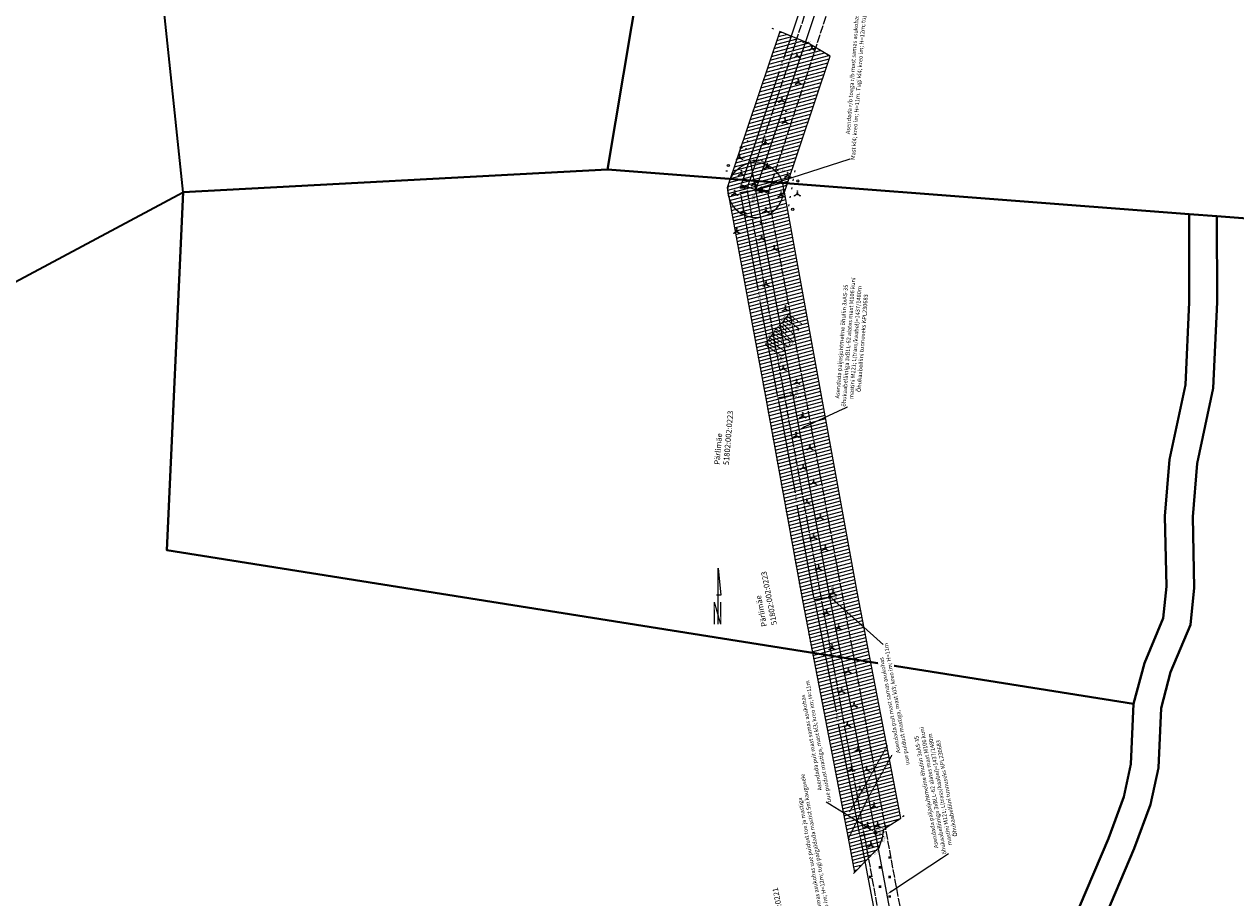
# Model space of a CAD drawing. Extents: x 505818 to 514850, y 6551738 to 6560362.
# Drawn here: x 509106 to 509543, y 6554023 to 6554337 of the extents above; entities that cross this region are included whole.
import ezdxf
from ezdxf import colors
from ezdxf.entities.mleader import LeaderData, LeaderLine
from ezdxf.enums import TextEntityAlignment as Align
from ezdxf.math import Vec2, Vec3

# ---------------------------------------------------------------- set-up
doc = ezdxf.new("R2010")
doc.units = 0
doc.header["$LTSCALE"] = 0.5
doc.header["$MEASUREMENT"] = 0
for name, pattern in [('KOLVIK', [1.25, 0.25, -1]), ('KRAAVIPERV', [0.02001, 0.01, -1e-05, 0.01]), ('NOLVAALL', [1.2, 0.2, -1]), ('NOLVAKRIIPS', [0.02001, 0.01, -1e-05, 0.01]), ('NOLVAPEAL', [0.02001, 0.01, -1e-05, 0.01]), ('TOOPIIR', [7, 6, -1]), ('tugi', [1.5, 1, -0.5])]:
    doc.linetypes.add(name, pattern=pattern)
doc.layers.get('0').update_dxf_attribs({"lineweight": 0})
doc.layers.get('Defpoints').update_dxf_attribs({"lineweight": 0})
for name, color, linetype, lineweight in [('HALJASTUS', 8, 'Continuous', 0), ('KORGUS-EH2000', 7, 'Continuous', 0), ('PIIR', 30, 'Continuous', 35), ('POST', 7, 'Continuous', 0), ('PUU', 8, 'Continuous', 0), ('RELJEEF', 8, 'Continuous', 0), ('STR PROJ KP MAANDUS', 1, 'Continuous', 30), ('STR PROJ KP ÕL', 1, 'STR_KPOL', 20), ('STR TEKST', 7, 'Continuous', 0), ('STR VÕSA RAADAMINE', 94, 'Continuous', 25), ('VEEKOGU', 4, 'Continuous', 0), ('VORMISTUS', 7, 'Continuous', 0)]:
    doc.layers.add(name, color=color, linetype=linetype, lineweight=lineweight)
doc.layers.add('MOOTPIIR', color=220, linetype='Continuous', lineweight=0, plot=False)
doc.styles.add('ITALIC', font='italic.shx')
doc.styles.add('romanc', font='romanc.shx')
doc.styles.add('ROMANT', font='romant', dxfattribs={"width": 0.5, "height": 20})
doc.styles.get("Standard").update_dxf_attribs({"font": 'arial.ttf'})
doc.styles.add('STRSTYLES', font='ARIALUNI.ttf', dxfattribs={"height": 1})
doc.styles.add('Style-Arial', font='arial.ttf')
doc.linetypes.add('KP_KAABEL', pattern='A,5,-2.5,[1,Elpec.shx,S=0.5,R=0,X=0,Y=0],-2.5', length=10)
doc.linetypes.add('STR_KPOL', pattern='A,10,0,["↯",STRSTYLES,S=2,R=0,X=0,Y=-1.1],-0.01', length=10.01)
doc.dimstyles.get("Standard").update_dxf_attribs({"dimtxt": 0.18, "dimasz": 0.18, "dimexe": 0.18, "dimexo": 0.0625, "dimgap": 0.09, "dimtad": 0, "dimtih": 1, "dimtoh": 1, "dimdec": 4, "dimzin": 0, "dimdsep": 46, "dimtxsty": 'Standard', "dimcen": 0.09, "dimadec": 0, "dimazin": 0, "dimtfac": 1, "dimtdec": 4, "dimtofl": 0, "dimtmove": 0, "dimatfit": 3, "dimfxl": 1, "dimtolj": 1, "dimtzin": 0, "dimarcsym": 0})

# ---------------------------------------------------------------- blocks, each defined once
blk = doc.blocks.new('TUPOST')
at = {"color": 0, "linetype": 'Continuous'}
blk.add_circle((0, 0), 0.4, dxfattribs=at)
blk = doc.blocks.new('PUPOST')
at = {"layer": 'POST', "linetype": 'Continuous', "lineweight": 0}
blk.add_circle((0, -0.01), 0.5, dxfattribs=at)
blk = doc.blocks.new('BEPOST')
at = {"color": 0}
blk.add_circle((0, 0), 0.5, dxfattribs=at)
at = {"color": 0, "linetype": 'Continuous'}
blk.add_circle((0, 0), 0.0467, dxfattribs=at)
blk = doc.blocks.new('VQSA')
at = {"layer": 'PUU', "linetype": 'Continuous'}
for centre, radius in [((0, 0), 0.5), ((0, 2.3), 0.2), ((0, 1.3), 0.2), ((-2, -1.15), 0.2), ((-1.13, -0.65), 0.2), ((1.13, -0.65), 0.2), ((2, -1.15), 0.2)]:
    blk.add_circle(centre, radius, dxfattribs=at)
blk = doc.blocks.new('HEIN')
at = {"layer": 'HALJASTUS', "linetype": 'Continuous'}
for p, q in [((-0.46, 0.76), (-0.46, -0.76)), ((0.46, 0.76), (0.46, -0.76))]:
    blk.add_line(p, q, dxfattribs=at)
blk = doc.blocks.new('METS')
at = {"layer": 'PUU'}
blk.add_circle((0, 0), 0.8, dxfattribs=at)
blk = doc.blocks.new('SOO')
at = {"layer": 'VEEKOGU', "linetype": 'Continuous'}
for p, q in [((-2.19, 0.65), (1.82, 0.65)), ((-0.8, 0), (3.2, 0)), ((-2.19, -0.65), (1.82, -0.65))]:
    blk.add_line(p, q, dxfattribs=at)
blk = doc.blocks.new('*D114')
at = {"color": 0, "lineweight": -2}
for p, q in [((509398.85, 6554364.4), (509393.46, 6554366.21)), ((509369.74, 6554277.74), (509364.35, 6554279.55))]:
    blk.add_line(p, q, dxfattribs=at)
at = {"color": 0, "lineweight": 9}
for p, q in [((509393.31, 6554365.2), (509379.82, 6554325.05)), ((509364.84, 6554280.44), (509378.33, 6554320.59))]:
    blk.add_line(p, q, dxfattribs=at)
at = {"color": 0, "linetype": 'tugi'}
for points in [[(509393.47, 6554365.15), (509393.15, 6554365.26), (509393.63, 6554366.15)], [(509364.68, 6554280.5), (509365, 6554280.39), (509364.52, 6554279.5)]]:
    blk.add_solid(points, dxfattribs=at)
at = {"layer": 'Defpoints', "color": 0, "linetype": 'tugi'}
for p in [(509398.91, 6554364.38), (509364.52, 6554279.5), (509369.8, 6554277.72)]:
    blk.add_point(p, dxfattribs=at)
at = {"color": 0, "linetype": 'tugi', "insert": (509379.07, 6554322.82), "char_height": 1, "attachment_point": 5, "rotation": 85.2958, "style": 'Style-Arial'}
blk.add_mtext('\\A1;91m', dxfattribs=at)
blk = doc.blocks.new('*D115')
at = {"color": 0, "lineweight": -2}
for p, q in [((509369.74, 6554277.71), (509364.05, 6554276.67)), ((509383.25, 6554203.74), (509377.56, 6554202.7))]:
    blk.add_line(p, q, dxfattribs=at)
at = {"color": 0, "lineweight": 9}
for p, q in [((509364.41, 6554275.72), (509370.57, 6554241.96)), ((509377.56, 6554203.72), (509371.39, 6554237.48))]:
    blk.add_line(p, q, dxfattribs=at)
at = {"color": 0, "linetype": 'tugi'}
for points in [[(509364.57, 6554275.75), (509364.24, 6554275.69), (509364.23, 6554276.7)], [(509377.4, 6554203.69), (509377.72, 6554203.75), (509377.74, 6554202.74)]]:
    blk.add_solid(points, dxfattribs=at)
at = {"layer": 'Defpoints', "color": 0, "linetype": 'tugi'}
for p in [(509369.8, 6554277.72), (509377.74, 6554202.74), (509383.32, 6554203.75)]:
    blk.add_point(p, dxfattribs=at)
at = {"color": 0, "linetype": 'tugi', "insert": (509370.98, 6554239.72), "char_height": 1, "attachment_point": 5, "rotation": 101.2958, "style": 'Style-Arial'}
blk.add_mtext('\\A1;75m', dxfattribs=at)
blk = doc.blocks.new('*D116')
at = {"color": 0, "lineweight": -2}
for p, q in [((509383.25, 6554203.74), (509377.56, 6554202.71)), ((509396.47, 6554130.92), (509390.78, 6554129.89))]:
    blk.add_line(p, q, dxfattribs=at)
at = {"color": 0, "lineweight": 9}
for p, q in [((509377.92, 6554201.76), (509383.94, 6554168.58)), ((509390.78, 6554130.91), (509384.75, 6554164.09))]:
    blk.add_line(p, q, dxfattribs=at)
at = {"color": 0, "linetype": 'tugi'}
for points in [[(509378.08, 6554201.79), (509377.75, 6554201.73), (509377.74, 6554202.74)], [(509390.61, 6554130.88), (509390.94, 6554130.93), (509390.96, 6554129.92)]]:
    blk.add_solid(points, dxfattribs=at)
at = {"layer": 'Defpoints', "color": 0, "linetype": 'tugi'}
for p in [(509383.32, 6554203.75), (509390.96, 6554129.92), (509396.53, 6554130.93)]:
    blk.add_point(p, dxfattribs=at)
at = {"color": 0, "linetype": 'tugi', "insert": (509384.35, 6554166.33), "char_height": 1, "attachment_point": 5, "rotation": 101.2958, "style": 'Style-Arial'}
blk.add_mtext('\\A1;74m', dxfattribs=at)
blk = doc.blocks.new('*D117')
at = {"color": 0, "lineweight": -2}
for p, q in [((509396.47, 6554130.92), (509390.79, 6554129.82)), ((509412.89, 6554045.9), (509407.21, 6554044.81))]:
    blk.add_line(p, q, dxfattribs=at)
at = {"color": 0, "lineweight": 9}
for p, q in [((509391.16, 6554128.88), (509398.74, 6554089.59)), ((509407.19, 6554045.82), (509399.61, 6554085.11))]:
    blk.add_line(p, q, dxfattribs=at)
at = {"color": 0, "linetype": 'tugi'}
for points in [[(509391.32, 6554128.91), (509390.99, 6554128.85), (509390.97, 6554129.86)], [(509407.03, 6554045.79), (509407.36, 6554045.85), (509407.38, 6554044.84)]]:
    blk.add_solid(points, dxfattribs=at)
at = {"layer": 'Defpoints', "color": 0, "linetype": 'tugi'}
for p in [(509396.53, 6554130.93), (509407.38, 6554044.84), (509412.95, 6554045.92)]:
    blk.add_point(p, dxfattribs=at)
at = {"color": 0, "linetype": 'tugi', "insert": (509399.18, 6554087.35), "char_height": 1, "attachment_point": 5, "rotation": 101.2958, "style": 'Style-Arial'}
blk.add_mtext('\\A1;87m', dxfattribs=at)
blk = doc.blocks.new('*D118')
at = {"color": 0, "lineweight": -2}
for p, q in [((509412.89, 6554045.9), (509407.2, 6554044.84)), ((509426.94, 6553971.06), (509421.25, 6553969.99))]:
    blk.add_line(p, q, dxfattribs=at)
at = {"color": 0, "lineweight": 9}
for p, q in [((509407.56, 6554043.89), (509413.95, 6554009.89)), ((509421.25, 6553971.01), (509414.79, 6554005.41))]:
    blk.add_line(p, q, dxfattribs=at)
at = {"color": 0, "linetype": 'tugi'}
for points in [[(509407.73, 6554043.92), (509407.4, 6554043.86), (509407.38, 6554044.87)], [(509421.08, 6553970.98), (509421.41, 6553971.04), (509421.43, 6553970.03)]]:
    blk.add_solid(points, dxfattribs=at)
at = {"layer": 'Defpoints', "color": 0, "linetype": 'tugi'}
for p in [(509412.95, 6554045.92), (509421.43, 6553970.03), (509427, 6553971.07)]:
    blk.add_point(p, dxfattribs=at)
at = {"color": 0, "linetype": 'tugi', "insert": (509414.37, 6554007.65), "char_height": 1, "attachment_point": 5, "rotation": 101.2958, "style": 'Style-Arial'}
blk.add_mtext('\\A1;76m', dxfattribs=at)
blk = doc.blocks.new('*D143')
at = {"color": 0, "linetype": 'Continuous', "lineweight": -2}
blk.add_line((509427.01, 6553971.14), (509428.07, 6553985.28), dxfattribs=at)
for start, end in [(104.7086, 108.7824), (77.5668, 81.6406)]:
    blk.add_arc((509427, 6553971.07), 14.07, start, end, dxfattribs=at)
at = {"color": 0}
for points in [[(509423.47, 6553984.52), (509423.39, 6553984.84), (509424.41, 6553984.9)], [(509429.06, 6553985.16), (509429.03, 6553984.83), (509428.05, 6553985.1)]]:
    blk.add_solid(points, dxfattribs=at)
at = {"layer": 'Defpoints', "color": 0}
for p in [(509412.95, 6554045.92), (509426.83, 6553985.14), (509427, 6553971.07), (509427, 6553971.07), (509422.95, 6553917.01)]:
    blk.add_point(p, dxfattribs=at)
at = {"color": 0, "insert": (509426.14, 6553985.12), "char_height": 1, "attachment_point": 5}
blk.add_mtext('\\A1;15%%d', dxfattribs=at)
blk = doc.blocks.new('*D144')
at = {"color": 0, "linetype": 'Continuous', "lineweight": -2}
blk.add_line((509369.79, 6554277.78), (509367.85, 6554288.42), dxfattribs=at)
for start, end in [(90.723, 94.9926), (76.7956, 79.089)]:
    blk.add_arc((509369.8, 6554277.72), 10.69, start, end, dxfattribs=at)
at = {"color": 0}
for points in [[(509368.85, 6554288.54), (509368.89, 6554288.21), (509367.88, 6554288.24)], [(509372.2, 6554287.97), (509372.29, 6554288.29), (509373.21, 6554287.86)]]:
    blk.add_solid(points, dxfattribs=at)
at = {"layer": 'Defpoints', "color": 0}
for p in [(509398.91, 6554364.38), (509369.67, 6554288.41), (509369.8, 6554277.72), (509369.8, 6554277.72), (509383.32, 6554203.75)]:
    blk.add_point(p, dxfattribs=at)
at = {"color": 0, "insert": (509370.75, 6554288.37), "char_height": 1, "attachment_point": 5}
blk.add_mtext('\\A1;29%%d', dxfattribs=at)
blk = doc.blocks.new('PROJ_mast')
at = {"layer": 'STR PROJ KP ÕL', "linetype": 'Continuous'}
h = blk.add_hatch(color=256, dxfattribs=at)
h.dxf.hatch_style = 1
edge = h.paths.add_edge_path()
edge.add_ellipse((0, 0), major_axis=(0.354, 0.354), ratio=1, start_angle=315, end_angle=675)
blk.add_circle((0, 0), 0.5, dxfattribs=at)
blk = doc.blocks.new('PROJ_masti tugi')
at = {"layer": 'STR PROJ KP ÕL', "linetype": 'Continuous'}
h = blk.add_hatch(color=256, dxfattribs=at)
h.dxf.hatch_style = 1
h.paths.add_polyline_path([(0, 0), (2, -0.49), (1.93, 0.04), (4.33, 0.33), (4.29, 0.72), (1.89, 0.43), (1.82, 0.95)])
at = {"layer": 'STR PROJ KP ÕL', "linetype": 'Continuous', "flags": 128}
blk.add_lwpolyline([(0, 0), (2, -0.49), (1.93, 0.04), (4.33, 0.33), (4.29, 0.72), (1.89, 0.43), (1.82, 0.95)], close=True, dxfattribs=at)
blk = doc.blocks.new('POHINOOL')
at = {"color": 0}
for points in [[(0, 0), (0, 40.49)], [(0, 40.49), (1.93, 20.88)], [(1.93, 20.88), (-1.43, 20.88)]]:
    blk.add_lwpolyline(points, dxfattribs=at)
at = {"color": 0, "style": 'ROMANT', "width": 0.5}
blk.add_text('N', height=16, dxfattribs=at).set_placement((-4.53, -0.1))
blk = doc.blocks.new('STR PROJ KP MAANDUS')
at = {"layer": 'STR PROJ KP MAANDUS', "linetype": 'Continuous', "const_width": 0.2}
for points in [[(0, 0), (0, -0.75)], [(-0.75, -0.75), (0.75, -0.75)], [(-0.38, -1.12), (0.37, -1.12)], [(-0.19, -1.5), (0.19, -1.5)]]:
    blk.add_lwpolyline(points, dxfattribs=at)

msp = doc.modelspace()

# ---------------------------------------------------------------- hatches: boundary and pattern name
at = {"layer": 'STR VÕSA RAADAMINE', "linetype": 'Continuous'}
h = msp.add_hatch(dxfattribs=at)
h.set_pattern_fill('ANSI31', color=256, scale=10, angle=330)
h.set_pattern_definition([(15, (-75591.6032, -36292.061), (-0.32352380638, 1.20740728286), [])])
h.paths.add_polyline_path([(509422.10199, 6554051.25639), (509406.36226, 6554132.77439), (509393.15403, 6554205.54609), (509380.10492, 6554276.97526), (509396.56953, 6554326.00513), (509388.64157, 6554330.6639), (509378.43846, 6554334.83901), (509359.50383, 6554278.45368), (509373.47758, 6554201.96313), (509386.70374, 6554129.09261), (509403.12483, 6554044.04582), (509405.44717, 6554031.67224), (509413.29505, 6554039.76967), (509414.31072, 6554040.68384), (509415.678, 6554044.602), (509415.922, 6554047.028), (509417.193, 6554048.118)])

# ---------------------------------------------------------------- linework, layer by layer
at = {"layer": 'HALJASTUS', "linetype": 'KOLVIK', "ltscale": 5, "flags": 128}
for points in [[(509375.53607, 6554336.02667), (509388.64157, 6554330.6639), (509397.35405, 6554325.54411)], [(509358.9758, 6554284.66425), (509362.7624, 6554284.76392), (509365.13312, 6554286.63438), (509366.88001, 6554295.73707)], [(509383.84324, 6554284.77595), (509381.12041, 6554269.47845)], [(509423.29855, 6554052.02137), (509417.193, 6554048.118), (509415.922, 6554047.028), (509415.678, 6554044.602), (509414.32337, 6554040.68889), (509413.29505, 6554039.76967), (509404.66442, 6554030.8646)]]:
    msp.add_lwpolyline(points, dxfattribs=at)
at = {"layer": 'KORGUS-EH2000', "linetype": 'Continuous', "lineweight": 5}
for centre in [(509386.929, 6554330.998), (509380.65369, 6554306.01285), (509377.65633, 6554284.84979), (509369.892, 6554277.933), (509371.496, 6554265.841), (509376.946, 6554227.479), (509379.347, 6554229.877), (509381.591, 6554221.266), (509379.578, 6554218.109), (509383.413, 6554203.42), (509396.521, 6554131.197), (509409.022, 6554065.715), (509410.21, 6554067.398), (509415.922, 6554047.028), (509415.678, 6554044.602), (509414.28, 6554040.779)]:
    msp.add_circle(centre, 0.1, dxfattribs=at)
for p in [(509386.929, 6554330.998, 36.67), (509380.65369, 6554306.01285, 37.85), (509377.65633, 6554284.84979, 37.85), (509371.496, 6554265.841, 38.09)]:
    msp.add_point(p, dxfattribs=at)
at = {"layer": 'MOOTPIIR', "linetype": 'TOOPIIR', "flags": 128}
msp.add_lwpolyline([(507048.31853, 6559301.36038), (507636.68365, 6559016.53447), (507811.65282, 6558933.48523), (507818.03263, 6558928.45926), (508237.2633, 6558725.99628), (508579.31633, 6558846.99597), (509139.75049, 6559047.80739), (509369.57284, 6559141.87582), (509456.74975, 6559177.649), (509460.06415, 6559170.49888), (509370.74168, 6559136.13255), (509144.29605, 6559040.89038), (508580.80275, 6558841.92079), (508236.437, 6558721.423), (507815.85439, 6558923.31835), (508001.69615, 6558635.56888), (508236.84508, 6558272.78546), (508274.47163, 6557525.88003), (508294.49477, 6557139.10025), (508294.49477, 6557139.10025), (508323.82434, 6556586.57472), (508574.88136, 6556363.96477), (509526.30803, 6555511.63605), (509572.00689, 6555609.59178), (509602.34406, 6555670.7611), (509606.74713, 6555668.39193), (509577.61199, 6555606.98662), (509531.34154, 6555507.14881), (509533.77647, 6555504.18973), (509879.65003, 6555180.48775), (509584.29375, 6554912.01194), (509476.87116, 6554590.49452), (509374.14654, 6554276.37858), (509430.55651, 6553971.68012), (509424.39184, 6553915.38308), (509439.573, 6553898.081), (509829.55562, 6553479.05698), (510361.92935, 6553851.28999), (510487.17978, 6553937.74277), (510491.12462, 6553932.29902), (510367.02236, 6553845.75781), (509828.89673, 6553467.82033), (509432.24114, 6553895.84887), (509417.85596, 6553914.1494), (509422.46659, 6553971.10269), (509366.63028, 6554278.07679), (509472.3965, 6554596.52935), (509578.6974, 6554914.95749), (509871.2005, 6555180.14831), (509526.40412, 6555503.37036), (508769.44299, 6556181.64035), (508571.58383, 6556360.20573), (508319.28139, 6556583.76576), (508290.51536, 6557138.60155), (508269.47771, 6557525.63325), (508230.9818, 6558271.2664), (507997.38954, 6558632.82269), (507805.30185, 6558926.23757), (507633.35728, 6559012.01057), (506922.393, 6559355.542), (506925.49571, 6559362.29695), (507048.31853, 6559301.36038)], dxfattribs=at)
at = {"layer": 'MOOTPIIR', "ltscale": 0.5, "transparency": 33554687}
msp.add_circle((509369.734, 6554277.699), 10, dxfattribs=at)
at = {"layer": 'PIIR'}
for points in [[(509974.88, 6555053.6), (509801.8, 6554896.31), (509801.8, 6554896.31), (509823.46, 6554652.77), (509836.51, 6554495.48), (509831.41, 6554489.28), (509642.93, 6554260.09), (509536.19, 6554268.25), (509526.19, 6554269.02), (509316.27, 6554285.07), (509402.88, 6554800.92), (509467.29, 6554836.73), (509472.86, 6554853.95), (509516.05, 6554919.68), (509532.73, 6554942.96), (509546.75, 6554952.93), (509586.39, 6554971.73), (509635.85, 6555000.7), (509665.68, 6555022.39), (509690.24, 6555046.19), (509707.83, 6555077.27)], [(508664.79, 6554010.74), (509163.17, 6554276.89), (509157.29, 6554147.83), (509506.1, 6554092.42), (509505.1, 6554070.66), (509502.61, 6554058.89), (509496.99, 6554043.89), (509475.99, 6553994.49)], [(509475.99, 6553994.49), (509496.99, 6554043.89), (509502.61, 6554058.89), (509505.1, 6554070.66), (509506.1, 6554092.42), (509509.99, 6554107.14), (509516.79, 6554123.38), (509517.94, 6554134.81), (509517.4, 6554160.15), (509519.08, 6554180.56), (509524.86, 6554207.5), (509526.21, 6554237.29), (509526.19, 6554269.02), (509536.19, 6554268.25), (509536.19, 6554268.25), (509536.22, 6554237.29), (509534.83, 6554206.26), (509529, 6554179.11), (509527.42, 6554159.91), (509527.95, 6554134.33), (509526.6, 6554120.93), (509519.46, 6554103.87), (509516.04, 6554090.9), (509515.05, 6554069.37), (509512.25, 6554056.11), (509506.31, 6554040.31), (509484.76, 6553989.56)]]:
    msp.add_lwpolyline(points, dxfattribs=at)
for points in [[(509402.88, 6554800.92), (509316.27, 6554285.07), (509163.17, 6554276.89), (509137.97, 6554516), (509122.28, 6554633), (509402.88, 6554800.92)], [(509536.19, 6554268.25), (509642.93, 6554260.09), (509831.41, 6554489.28), (509836.51, 6554495.48), (509850.35, 6554328.7), (509870.28, 6554183.48), (509887.36, 6554022.42), (509882.56, 6554021.43), (509433.97, 6553928.46), (509445.26, 6553939.81), (509467.06, 6553965.02), (509484.76, 6553989.56), (509506.31, 6554040.31), (509512.25, 6554056.11), (509515.05, 6554069.37), (509516.04, 6554090.9), (509519.46, 6554103.87), (509526.6, 6554120.93), (509527.95, 6554134.33), (509527.42, 6554159.91), (509529, 6554179.11), (509534.83, 6554206.26), (509536.22, 6554237.29), (509536.19, 6554268.25)], [(509163.17, 6554276.89), (509316.27, 6554285.07), (509526.19, 6554269.02), (509526.21, 6554237.29), (509524.86, 6554207.5), (509519.08, 6554180.56), (509517.4, 6554160.15), (509517.94, 6554134.81), (509516.79, 6554123.38), (509509.99, 6554107.14), (509506.1, 6554092.42), (509157.29, 6554147.83), (509163.17, 6554276.89)]]:
    msp.add_lwpolyline(points, close=True, dxfattribs=at)
at = {"layer": 'POST', "linetype": 'tugi'}
msp.add_line((509369.82348, 6554277.71078), (509373.59, 6554276.983), dxfattribs=at)
at = {"layer": 'RELJEEF', "linetype": 'NOLVAKRIIPS'}
for p, q in [((509379.87314, 6554230.57629), (509382.37286, 6554228.69552)), ((509380.47436, 6554231.37537), (509385.38478, 6554227.68081)), ((509381.07559, 6554232.17445), (509383.48628, 6554230.36067)), ((509381.67681, 6554232.97354), (509386.40918, 6554229.41294)), ((509375.9896, 6554226.03563), (509379.01509, 6554224.0309)), ((509376.54196, 6554226.86924), (509382.55029, 6554222.88803)), ((509377.13599, 6554227.66876), (509379.72421, 6554225.0773)), ((509377.84354, 6554228.37542), (509382.83807, 6554223.37464)), ((509378.55109, 6554229.08209), (509380.9574, 6554226.67276)), ((509379.25864, 6554229.78875), (509383.88936, 6554225.15224)), ((509373.22871, 6554221.867), (509379.3483, 6554217.81207)), ((509373.78107, 6554222.70061), (509376.83354, 6554220.678)), ((509374.33252, 6554223.53481), (509380.45212, 6554219.47988)), ((509374.88488, 6554224.36842), (509377.93736, 6554222.34581)), ((509375.43724, 6554225.20203), (509381.52755, 6554221.1665))]:
    msp.add_line(p, q, dxfattribs=at)
at = {"layer": 'RELJEEF', "linetype": 'NOLVAPEAL', "ltscale": 5, "flags": 128}
msp.add_lwpolyline([(509373.19306, 6554221.80851), (509376.946, 6554227.479), (509379.347, 6554229.877), (509382.05728, 6554233.47922)], dxfattribs=at)
at = {"layer": 'RELJEEF', "linetype": 'NOLVAALL', "ltscale": 5, "flags": 128}
msp.add_lwpolyline([(509376.62907, 6554214.70296), (509379.578, 6554218.109), (509381.591, 6554221.266), (509386.40918, 6554229.41294)], dxfattribs=at)
at = {"layer": 'STR PROJ KP ÕL', "linetype": 'KP_KAABEL', "ltscale": 4}
msp.add_lwpolyline([(509426.99962, 6553971.05035), (509412.94841, 6554045.91607), (509396.533, 6554130.9335), (509383.31581, 6554203.75461), (509369.80438, 6554277.71447), (509398.907, 6554364.379), (509426.84729, 6554450.36871), (509451.24859, 6554523.30386), (509475.4449, 6554595.82465), (509501.54319, 6554675.16888), (509525.12662, 6554746.41685), (509550.4572, 6554824.12152), (509578.92653, 6554909.87962), (509637.36388, 6554963.02712), (509702.02781, 6555021.922), (509764.86353, 6555079.44835)], dxfattribs=at)
at = {"layer": 'STR VÕSA RAADAMINE', "linetype": 'Continuous'}
msp.add_lwpolyline([(509422.10199, 6554051.25639), (509406.36226, 6554132.77439), (509393.15403, 6554205.54609), (509380.10492, 6554276.97526), (509396.56953, 6554326.00513), (509388.64157, 6554330.6639), (509378.43846, 6554334.83901), (509359.50383, 6554278.45368), (509373.47758, 6554201.96313), (509386.70374, 6554129.09261), (509403.12483, 6554044.04582), (509405.44717, 6554031.67224), (509413.29505, 6554039.76967), (509414.31072, 6554040.68384), (509415.678, 6554044.602), (509415.922, 6554047.028), (509417.193, 6554048.118)], close=True, dxfattribs=at)
at = {"layer": 'VEEKOGU', "linetype": 'KRAAVIPERV', "ltscale": 5, "flags": 128}
for points in [[(509403.64425, 6554053.55041), (509408.342, 6554061.372), (509417.28556, 6554077.4396)], [(509403.1638, 6554043.69401), (509410.086, 6554058.045), (509419.02956, 6554074.1126)]]:
    msp.add_lwpolyline(points, dxfattribs=at)

# ---------------------------------------------------------------- block references
at = {"layer": 'HALJASTUS', "xscale": 0.5, "yscale": 0.5, "zscale": 0.5}
for name, p in [('VQSA', (509384.6209, 6554326.01028)), ('VQSA', (509390.05825, 6554328.69578)), ('VQSA', (509385.12089, 6554316.45487)), ('VQSA', (509379.17042, 6554309.97237)), ('VQSA', (509380.35079, 6554302.3448)), ('VQSA', (509373.26859, 6554294.79585)), ('METS', (509364.51411, 6554293.03388)), ('METS', (509359.8822, 6554286.55359)), ('VQSA', (509363.94867, 6554289.38481)), ('VQSA', (509373.9768, 6554286.06739)), ('VQSA', (509364.57456, 6554283.56668)), ('VQSA', (509381.30004, 6554282.95137)), ('SOO', (509365.15252, 6554278.81166)), ('VQSA', (509369.28757, 6554279.91766)), ('METS', (509384.93655, 6554280.99903)), ('VQSA', (509362.19245, 6554276.45606)), ('VQSA', (509378.91793, 6554275.84076)), ('VQSA', (509384.781, 6554276.22782)), ('VQSA', (509365.29265, 6554269.82608)), ('VQSA', (509373.40944, 6554270.18512)), ('METS', (509383.12595, 6554270.73146)), ('VQSA', (509362.91054, 6554262.71546)), ('VQSA', (509371.92177, 6554260.30345)), ('VQSA', (509376.47234, 6554256.54316)), ('VQSA', (509373.47372, 6554243.71603)), ('VQSA', (509380.49889, 6554234.78918)), ('VQSA', (509379.67343, 6554213.31417)), ('VQSA', (509384.53237, 6554208.30698)), ('VQSA', (509386.73407, 6554196.24422)), ('VQSA', (509384.35196, 6554189.1336)), ('VQSA', (509389.29202, 6554184.69439)), ('VQSA', (509386.90991, 6554177.58377)), ('VQSA', (509390.61835, 6554172.19785)), ('VQSA', (509388.23624, 6554165.08723)), ('VQSA', (509393.03073, 6554159.64341)), ('VQSA', (509390.64862, 6554152.53279)), ('VQSA', (509394.82729, 6554148.35802)), ('VQSA', (509392.44518, 6554141.2474)), ('VQSA', (509397.67194, 6554132.35519)), ('VQSA', (509395.28983, 6554125.24457)), ('VQSA', (509399.69375, 6554119.73416)), ('VQSA', (509397.31164, 6554112.62354)), ('VQSA', (509403.14141, 6554104.12106)), ('VQSA', (509400.7593, 6554097.01044)), ('VQSA', (509405.2444, 6554091.93249)), ('VQSA', (509402.86229, 6554084.82187)), ('VQSA', (509406.71648, 6554075.96127)), ('VQSA', (509404.33437, 6554068.85065)), ('VQSA', (509409.76878, 6554068.68869)), ('VQSA', (509407.38667, 6554061.57807)), ('VQSA', (509412.48297, 6554055.57845)), ('VQSA', (509410.10086, 6554048.46783)), ('VQSA', (509413.71351, 6554048.54732)), ('VQSA', (509411.3314, 6554041.4367)), ('HEIN', (509414.5, 6554033.5)), ('HEIN', (509418, 6554037)), ('HEIN', (509411, 6554030)), ('HEIN', (509418, 6554030)), ('HEIN', (509414.5, 6554026.5)), ('HEIN', (509418, 6554023))]:
    msp.add_blockref(name, p, dxfattribs=at)
at = {"layer": 'POST', "xscale": 0.5, "yscale": 0.5, "zscale": 0.5}
for name, p in [('BEPOST', (509369.803, 6554277.722)), ('TUPOST', (509373.59, 6554277.009)), ('TUPOST', (509373.59, 6554276.983)), ('TUPOST', (509373.59, 6554276.983)), ('BEPOST', (509383.31581, 6554203.75461)), ('BEPOST', (509396.533, 6554130.9335)), ('PUPOST', (509412.94711, 6554045.91959))]:
    msp.add_blockref(name, p, dxfattribs=at)
at = {"layer": 'STR PROJ KP ÕL', "linetype": 'Continuous'}
for name, p, rotation in [('PROJ_mast', (509369.78086, 6554277.72943), 274.2572462362843), ('PROJ_masti tugi', (509370.27684, 6554277.66614), 345.7218100478924), ('PROJ_mast', (509396.533, 6554130.9335), 143.8713040020807)]:
    msp.add_blockref(name, p, dxfattribs=dict(at, rotation=rotation))
at = {"layer": 'VORMISTUS', "ltscale": 0.5, "xscale": 0.5, "yscale": 0.5, "zscale": 0.5}
msp.add_blockref('POHINOOL', (509356.26115, 6554121.16799), dxfattribs=at)

# ---------------------------------------------------------------- texts
at = {"layer": 'KORGUS-EH2000', "linetype": 'Continuous', "lineweight": 5, "style": 'ITALIC'}
for s, p in [(' 36.67', (509386.929, 6554330.998)), (' 37.85', (509380.65369, 6554306.01285)), (' 37.85', (509377.65633, 6554284.84979)), (' 38.09', (509371.496, 6554265.841))]:
    msp.add_text(s, height=0.7, dxfattribs=at).set_placement(p, align=Align.MIDDLE_LEFT)
for s, p in [(' 37.79', (509369.892, 6554277.933)), (' 35.88', (509383.413, 6554203.42)), (' 36.20', (509396.521, 6554131.197))]:
    msp.add_text(s, height=0.7, dxfattribs=at).set_placement(p, align=Align.TOP_LEFT)
for s, rotation, p in [(' 37.58', 56.1952208, (509378.68225, 6554230.32209)), (' 37.61', 56.1952208, (509374.1513, 6554224.96173)), (' 36.33', 56.1952208, (509381.591, 6554221.266)), (' 36.43', 56.1952208, (509377.98661, 6554215.15683)), (' 35.95', 59.873637, (509410.21, 6554067.398)), (' 35.83', 59.873637, (509406.46064, 6554063.5608)), (' 37.13', 35.5938806, (509414.8891, 6554047.40499)), (' 37.19', 76.9588731, (509415.38622, 6554042.33704)), (' 37.10', 46.0911152, (509412.08234, 6554038.17126))]:
    msp.add_text(s, height=0.7, rotation=rotation, dxfattribs=at).set_placement(p, align=Align.TOP_LEFT)
at = {"layer": 'PIIR'}
for s, rotation, p in [('51802:002:0223', 445.2842447, (509360.02636, 6554178.45576)), ('Pärlimäe', 445.2842447, (509356.73466, 6554178.56483)), ('51802:002:0223', 101.2957795, (509377.45283, 6554121.06647)), ('Pärlimäe', 101.2957795, (509373.8656, 6554120.49389)), ('51802:002:0221', 101.2957795, (509381.56721, 6554006.9922))]:
    msp.add_text(s, height=2, rotation=rotation, dxfattribs=at).set_placement(p)
at = {"layer": 'STR PROJ KP ÕL', "color": 0, "linetype": 'Continuous'}
for s, rotation, p in [('M110', 85.2957795, (509369.24032, 6554273.0211)), ('M109', 85.2957795, (509384.97394, 6554203.96083)), ('M108', 101.2957795, (509398.41567, 6554131.88783)), ('M107A', 101.2957795, (509415.20671, 6554045.21099))]:
    msp.add_text(s, height=1, rotation=rotation, dxfattribs=at).set_placement(p)
at = {"layer": 'VEEKOGU', "lineweight": 5, "style": 'romanc'}
msp.add_text('kraav', height=1, rotation=60.7195578, dxfattribs=at).set_placement((509408.99896, 6554061.14343), align=Align.TOP_LEFT)

# ---------------------------------------------------------------- dimensions: what is measured, and where the dimension line sits
at = {"color": 0}
for p1, p2, distance, picture, middle, turn in [((509398.907, 6554364.379), (509369.803, 6554277.722), -5.56987, '*D114', (509379.07496, 6554322.82382), 85.2957795), ((509369.803, 6554277.722), (509383.31581, 6554203.75461), -5.66814, '*D115', (509370.98354, 6554239.71967), 101.2957795), ((509383.31581, 6554203.75461), (509396.533, 6554130.9335), -5.66814, '*D116', (509384.34738, 6554166.33181), 101.2957795), ((509396.533, 6554130.9335), (509412.94841, 6554045.91607), -5.6685, '*D117', (509399.17501, 6554087.35014), 101.2957795)]:
    dim = msp.add_aligned_dim(p1=p1, p2=p2, distance=distance, text='<>m', dimstyle='Standard', override={"dimtxt": 1, "dimasz": 1, "dimgap": 1, "dimtih": 0, "dimtoh": 0, "dimdec": 0, "dimtxsty": 'Style-Arial', "dimlwd": 9}, dxfattribs=at)
    dim.commit()
    dim.dimension.update_dxf_attribs({"geometry": picture, "text_midpoint": middle, "text_rotation": turn})
at = {"linetype": 'tugi'}
for base, line1, line2, picture, middle in [((509369.66981, 6554288.41377), ((509369.803, 6554277.722), (509383.31581, 6554203.75461)), ((509398.907, 6554364.379), (509369.803, 6554277.722)), '*D144', (509370.74751, 6554288.37281)), ((509426.83249, 6553985.14029), ((509427.00136, 6553971.07363), (509422.94987, 6553917.00998)), ((509412.94711, 6554045.91959), (509427.00136, 6553971.07363)), '*D143', (509426.14426, 6553985.11517))]:
    dim = msp.add_angular_dim_2l(base=base, line1=line1, line2=line2, dimstyle='Standard', override={"dimtxt": 1, "dimasz": 1}, dxfattribs=at)
    dim.commit()
    dim.dimension.update_dxf_attribs({"geometry": picture, "text_midpoint": middle, "dimtype": 162})
at = {"color": 0}
dim = msp.add_linear_dim(base=(509421.43015, 6553970.02754), p1=(509412.94841, 6554045.91607), p2=(509427.00136, 6553971.07363), angle=280.6344408, text='<>m', dimstyle='Standard', override={"dimtxt": 1, "dimasz": 1, "dimgap": 1, "dimtih": 0, "dimtoh": 0, "dimdec": 0, "dimtxsty": 'Style-Arial', "dimlwd": 9}, dxfattribs=at)
dim.commit()
dim.dimension.update_dxf_attribs({"geometry": '*D118', "text_midpoint": (509414.36614, 6554007.64865), "dimtype": 161, "text_rotation": 101.2957795})

# ---------------------------------------------------------------- next in the draw order: leaders
at = {"layer": 'STR TEKST'}
ml = msp.add_multileader_mtext('Standard', dxfattribs=at)
ml.set_content('{\\fArial|b0|i0|c186|p34;Asendada r/b toega r/b mast samas asukohas uue puidust toe ja mastiga\\PMast kl4; kreo im; H=11m. Tugi kl4; kreo im; H=12m; tugi paigaldada mastist 5,5m kaugusele}', color=5, style='Style-Arial')
ml.set_leader_properties(color=5)
ml.build(insert=Vec2(0, 0))
ml.multileader.update_dxf_attribs({"has_text_frame": 1, "text_left_attachment_type": 2, "text_right_attachment_type": 2, "dogleg_length": 0, "arrow_head_size": 2})
ctx = ml.context
ctx.base_point, ctx.char_height, ctx.arrow_head_size, ctx.landing_gap_size, ctx.plane_origin, ctx.plane_x_axis, ctx.plane_y_axis = Vec3(509403.79818, 6554288.97866), 1.5, 2, 0.3, Vec3(509370.15167, 6554277.22543), Vec3(0.075087038, 0.997176984), Vec3(-0.997176984, 0.075087038)
ctx.left_attachment, ctx.right_attachment, ctx.text_align_type = 2, 2, 1
notes = []
notes.append((ctx, [(0, (1, 1, 0), (509403.79818, 6554288.97866), (0.075087038, 0.997176984), 0, [(0, [(509370.155, 6554278.15489)], 256, [])])]))
ctx.mtext.insert, ctx.mtext.text_direction, ctx.mtext.rotation, ctx.mtext.alignment, ctx.mtext.flow_direction = Vec3(509404.82164, 6554332.35411), Vec3(0.075087038, 0.997176984), 1.495638551, 2, 5
ctx.mtext.has_bg_fill, ctx.mtext.bg_color, ctx.mtext.bg_scale_factor, ctx.mtext.bg_transparency, ctx.mtext.use_window_bg_color = 1, -939524096, 1.5, 0, 1
ml = msp.add_multileader_mtext('Standard', dxfattribs=at)
ml.set_content('{\\fArial|b0|i0|c186|p34;Asendada paljasjuhtmeline õhuliin 3xAS-35\\Põhukaabelliiniga 3xBLL-62 alates mast M106 kuni\\Pmastini M121; L(trass/kaabel)=1437/1480m\\PÕhukaabelliini tunnuseks KPL230683}', color=5, style='Style-Arial')
ml.set_leader_properties(color=5)
ml.build(insert=Vec2(0, 0))
ml.multileader.update_dxf_attribs({"has_text_frame": 1, "text_left_attachment_type": 2, "text_right_attachment_type": 2, "dogleg_length": 0, "arrow_head_size": 2})
ctx = ml.context
ctx.base_point, ctx.char_height, ctx.arrow_head_size, ctx.landing_gap_size, ctx.plane_origin, ctx.plane_x_axis, ctx.plane_y_axis = Vec3(509402.92806, 6554199.59234), 1.5, 2, 0.3, Vec3(509385.72763, 6554191.56756), Vec3(0.075087038, 0.997176984), Vec3(-0.997176984, 0.075087038)
ctx.left_attachment, ctx.right_attachment, ctx.text_align_type = 2, 2, 1
notes.append((ctx, [(0, (1, 1, 0), (509402.92806, 6554199.59234), (0.075087038, 0.997176984), 0, [(0, [(509385.72763, 6554191.56756)], 256, [])])]))
ctx.mtext.insert, ctx.mtext.text_direction, ctx.mtext.rotation, ctx.mtext.alignment, ctx.mtext.flow_direction = Vec3(509399.98161, 6554223.13895), Vec3(0.075087038, 0.997176984), 1.495638551, 2, 5
ctx.mtext.has_bg_fill, ctx.mtext.bg_color, ctx.mtext.bg_scale_factor, ctx.mtext.bg_transparency, ctx.mtext.use_window_bg_color = 1, -939524096, 1.5, 0, 1
ml = msp.add_multileader_mtext('Standard', dxfattribs=at)
ml.set_content('Asendada r/b toega r/b mast samas asukohas uue puidust toe ja mastiga\\PMast kl3; kreo im; H=11m. Tugi kl3; kreo im; H=12m; tugi paigaldada mastist 5m kaugusele ', color=5, style='Style-Arial')
ml.set_leader_properties(color=5)
ml.build(insert=Vec2(0, 0))
ml.multileader.update_dxf_attribs({"has_text_frame": 1, "text_left_attachment_type": 2, "text_right_attachment_type": 2, "dogleg_length": 0, "arrow_head_size": 2})
ctx = ml.context
ctx.base_point, ctx.char_height, ctx.arrow_head_size, ctx.landing_gap_size, ctx.plane_origin, ctx.plane_x_axis, ctx.plane_y_axis = Vec3(509400.67585, 6553983.09669), 1.5, 2, 0.3, Vec3(509426.44776, 6553971.51099), Vec3(-0.176866211, 0.984234903), Vec3(-0.984234903, -0.176866211)
ctx.left_attachment, ctx.right_attachment, ctx.text_align_type = 2, 2, 1
notes.append((ctx, [(0, (1, 1, 0), (509400.67585, 6553983.09669), (-0.176866211, 0.984234903), 0, [(0, [(509426.44776, 6553971.51099)], 256, [])])]))
ctx.mtext.insert, ctx.mtext.text_direction, ctx.mtext.rotation, ctx.mtext.alignment, ctx.mtext.flow_direction = Vec3(509390.96571, 6554024.48787), Vec3(-0.176866211, 0.984234903), 1.748597876, 2, 5
ctx.mtext.has_bg_fill, ctx.mtext.bg_color, ctx.mtext.bg_scale_factor, ctx.mtext.bg_transparency, ctx.mtext.use_window_bg_color = 1, -939524096, 1.5, 0, 1
for ctx, leaders in notes:
    for number, flags, end, landing, length, lines in leaders:
        leader = LeaderData()
        leader.index, (leader.has_last_leader_line, leader.has_dogleg_vector, leader.attachment_direction) = number, flags
        leader.last_leader_point, leader.dogleg_vector, leader.dogleg_length = Vec3(end), Vec3(landing), length
        for number, points, colour, breaks in lines:
            line = LeaderLine()
            line.index, line.vertices, line.color, line.breaks = number, Vec3.list(points), colors.encode_raw_color(colour), breaks
            leader.lines.append(line)
        ctx.leaders.append(leader)

# ---------------------------------------------------------------- next in the draw order: linework, layer by layer
at = {"layer": 'KORGUS-EH2000', "linetype": 'Continuous', "lineweight": 5}
msp.add_circle((509412.94841, 6554045.91607), 0.1, dxfattribs=at)

# ---------------------------------------------------------------- next in the draw order: block references
at = {"layer": 'STR PROJ KP MAANDUS', "rotation": 235.4353122148544}
msp.add_blockref('STR PROJ KP MAANDUS', (509383.15263, 6554203.88865), dxfattribs=at)
at = {"layer": 'STR PROJ KP ÕL', "linetype": 'Continuous', "rotation": 143.8713040020807}
msp.add_blockref('PROJ_mast', (509412.94841, 6554045.91607), dxfattribs=at)

# ---------------------------------------------------------------- next in the draw order: texts
at = {"layer": 'KORGUS-EH2000', "linetype": 'Continuous', "lineweight": 5, "style": 'ITALIC'}
msp.add_text(' 36.95', height=0.7, rotation=35.5938806, dxfattribs=at).set_placement((509412.47775, 6554046.6823), align=Align.TOP_LEFT)

# ---------------------------------------------------------------- next in the draw order: leaders
at = {"layer": 'STR TEKST'}
ml = msp.add_multileader_mtext('Standard', dxfattribs=at)
ml.set_content('{\\fArial|b0|i0|c186|p34;Asendada paljasjuhtmeline õhuliin 3xAS-35\\Põhukaabelliiniga 3xBLL-62 alates mast M106 kuni\\Pmastini M121; L(trass/kaabel)=1437/1480m\\PÕhukaabelliini tunnuseks KPL230683}', color=5, style='Style-Arial')
ml.set_leader_properties(color=5)
ml.build(insert=Vec2(0, 0))
ml.multileader.update_dxf_attribs({"has_text_frame": 1, "text_left_attachment_type": 2, "text_right_attachment_type": 2, "dogleg_length": 0, "arrow_head_size": 2})
ctx = ml.context
ctx.base_point, ctx.char_height, ctx.arrow_head_size, ctx.landing_gap_size, ctx.plane_origin, ctx.plane_x_axis, ctx.plane_y_axis = Vec3(509439.27811, 6554038.47246), 1.5, 2, 0.3, Vec3(509417.1372, 6554023.77648), Vec3(-0.176866211, 0.984234903), Vec3(-0.984234903, -0.176866211)
ctx.left_attachment, ctx.right_attachment, ctx.text_align_type = 2, 2, 1
notes = []
notes.append((ctx, [(0, (1, 1, 0), (509439.27811, 6554038.47246), (-0.176866211, 0.984234903), 0, [(0, [(509417.1372, 6554023.77648)], 256, [])])]))
ctx.mtext.insert, ctx.mtext.text_direction, ctx.mtext.rotation, ctx.mtext.alignment, ctx.mtext.flow_direction = Vec3(509430.53241, 6554060.53232), Vec3(-0.176866211, 0.984234903), 1.748597876, 2, 5
ctx.mtext.has_bg_fill, ctx.mtext.bg_color, ctx.mtext.bg_scale_factor, ctx.mtext.bg_transparency, ctx.mtext.use_window_bg_color = 1, -939524096, 1.5, 0, 1
for ctx, leaders in notes:
    for number, flags, end, landing, length, lines in leaders:
        leader = LeaderData()
        leader.index, (leader.has_last_leader_line, leader.has_dogleg_vector, leader.attachment_direction) = number, flags
        leader.last_leader_point, leader.dogleg_vector, leader.dogleg_length = Vec3(end), Vec3(landing), length
        for number, points, colour, breaks in lines:
            line = LeaderLine()
            line.index, line.vertices, line.color, line.breaks = number, Vec3.list(points), colors.encode_raw_color(colour), breaks
            leader.lines.append(line)
        ctx.leaders.append(leader)

# ---------------------------------------------------------------- next in the draw order: leaders
ml = msp.add_multileader_mtext('Standard', dxfattribs=at)
ml.set_content('{\\fArial|b0|i0|c186|p34;\\C5;Asendada puit mast samas asukohas\\Puue puidust mastiga, mast kl3; kreo im; H=11m}', color=5, style='Style-Arial')
ml.set_leader_properties(color=5)
ml.build(insert=Vec2(0, 0))
ml.multileader.update_dxf_attribs({"has_text_frame": 1, "text_left_attachment_type": 2, "text_right_attachment_type": 2, "dogleg_length": 0, "arrow_head_size": 2})
ctx = ml.context
ctx.base_point, ctx.char_height, ctx.arrow_head_size, ctx.landing_gap_size, ctx.plane_origin, ctx.plane_x_axis, ctx.plane_y_axis = Vec3(509395.17563, 6554057.02045), 1.5, 2, 0.3, Vec3(509412.50681, 6554046.33686), Vec3(-0.176866211, 0.984234903), Vec3(-0.984234903, -0.176866211)
ctx.left_attachment, ctx.right_attachment, ctx.text_align_type = 2, 2, 1
notes = []
notes.append((ctx, [(0, (1, 1, 0), (509395.17563, 6554057.02045), (-0.176866211, 0.984234903), 0, [(0, [(509412.50681, 6554046.33686)], 256, [])])]))
ctx.mtext.insert, ctx.mtext.text_direction, ctx.mtext.rotation, ctx.mtext.alignment, ctx.mtext.flow_direction = Vec3(509389.09039, 6554078.31193), Vec3(-0.176866211, 0.984234903), 1.748597876, 2, 5
ctx.mtext.has_bg_fill, ctx.mtext.bg_color, ctx.mtext.bg_scale_factor, ctx.mtext.bg_transparency, ctx.mtext.use_window_bg_color = 1, -939524096, 1.5, 0, 1
for ctx, leaders in notes:
    for number, flags, end, landing, length, lines in leaders:
        leader = LeaderData()
        leader.index, (leader.has_last_leader_line, leader.has_dogleg_vector, leader.attachment_direction) = number, flags
        leader.last_leader_point, leader.dogleg_vector, leader.dogleg_length = Vec3(end), Vec3(landing), length
        for number, points, colour, breaks in lines:
            line = LeaderLine()
            line.index, line.vertices, line.color, line.breaks = number, Vec3.list(points), colors.encode_raw_color(colour), breaks
            leader.lines.append(line)
        ctx.leaders.append(leader)

# ---------------------------------------------------------------- next in the draw order: leaders
ml = msp.add_multileader_mtext('Standard', dxfattribs=at)
ml.set_content('{\\fArial|b0|i0|c186|p34;\\C5;Asendada puit mast samas asukohas\\Puue puidust mastiga, mast kl3; kreo im; H=11m}', color=5, style='Style-Arial')
ml.set_leader_properties(color=5)
ml.build(insert=Vec2(0, 0))
ml.multileader.update_dxf_attribs({"has_text_frame": 1, "text_left_attachment_type": 2, "text_right_attachment_type": 2, "dogleg_length": 0, "arrow_head_size": 2})
ctx = ml.context
ctx.base_point, ctx.char_height, ctx.arrow_head_size, ctx.landing_gap_size, ctx.plane_origin, ctx.plane_x_axis, ctx.plane_y_axis = Vec3(509423.49923, 6554070.51713), 1.5, 2, 0.3, Vec3(509396.97832, 6554130.69213), Vec3(-0.176866211, 0.984234903), Vec3(-0.984234903, -0.176866211)
ctx.left_attachment, ctx.right_attachment, ctx.text_align_type = 2, 2, 1
notes = []
notes.append((ctx, [(0, (1, 1, 0), (509415.70577, 6554113.88665), (0.176866211, -0.984234903), 0, [(0, [(509396.97832, 6554130.69213)], 256, [])])]))
ctx.mtext.insert, ctx.mtext.text_direction, ctx.mtext.rotation, ctx.mtext.alignment, ctx.mtext.flow_direction = Vec3(509417.41399, 6554091.80862), Vec3(-0.176866211, 0.984234903), 1.748597876, 2, 5
ctx.mtext.has_bg_fill, ctx.mtext.bg_color, ctx.mtext.bg_scale_factor, ctx.mtext.bg_transparency, ctx.mtext.use_window_bg_color = 1, -939524096, 1.5, 0, 1
for ctx, leaders in notes:
    for number, flags, end, landing, length, lines in leaders:
        leader = LeaderData()
        leader.index, (leader.has_last_leader_line, leader.has_dogleg_vector, leader.attachment_direction) = number, flags
        leader.last_leader_point, leader.dogleg_vector, leader.dogleg_length = Vec3(end), Vec3(landing), length
        for number, points, colour, breaks in lines:
            line = LeaderLine()
            line.index, line.vertices, line.color, line.breaks = number, Vec3.list(points), colors.encode_raw_color(colour), breaks
            leader.lines.append(line)
        ctx.leaders.append(leader)

doc.saveas('drawing.dxf')
